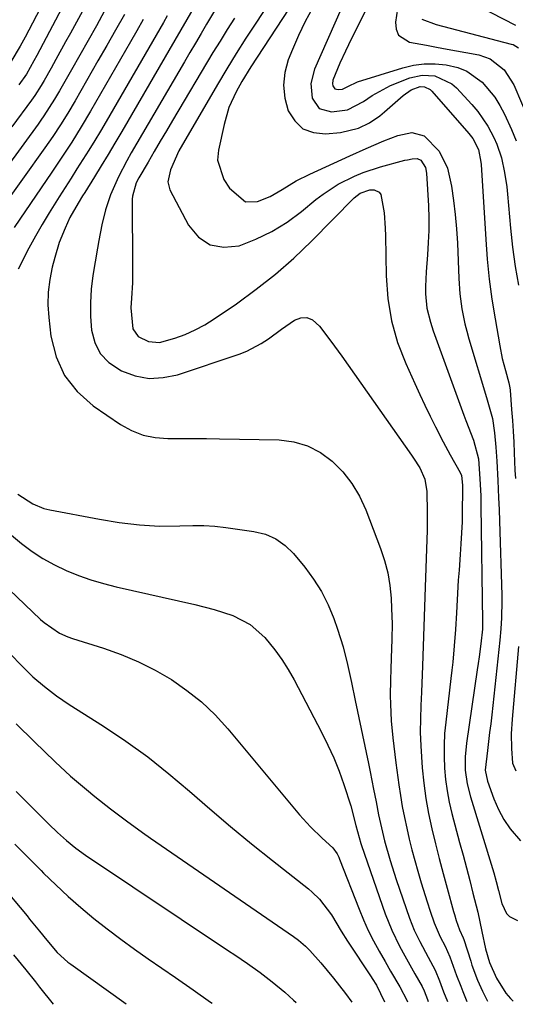
# Model space of a CAD drawing. Units: inches. Extents: x 1831303 to 1836640, y 473856 to 480303.
# Drawn here: x 1832947 to 1833063, y 473868 to 474097 of the extents above; entities that cross this region are included whole.
import ezdxf

# ---------------------------------------------------------------- set-up
doc = ezdxf.new("R2010")
doc.units = ezdxf.units.IN
doc.header["$MEASUREMENT"] = 0
doc.layers.add('7', color=7, linetype='Continuous')
doc.layers.add('8', color=7, linetype='Continuous')

msp = doc.modelspace()

# ---------------------------------------------------------------- linework, layer by layer
at = {"layer": '7', "color": 18}
for points in [[(1832959.96, 474114.71, 1894), (1832948.56, 474093.02, 1894), (1832947.39, 474090.86, 1894), (1832945.25, 474087.24, 1894)], [(1832963.73, 474112.33, 1892), (1832951.3, 474088.73, 1892), (1832950.61, 474087.45, 1892), (1832948.86, 474084.38, 1892), (1832947.06, 474081.89, 1892)], [(1833013.01, 474104.15, 1872), (1833001.17, 474086.04, 1872), (1832999.11, 474082.66, 1872), (1832997.77, 474080.24, 1872), (1832996.1, 474076.56, 1872), (1832994.96, 474072.67, 1872), (1832993.66, 474066.66, 1872), (1832993.47, 474064.31, 1872), (1832994.9, 474059.79, 1872), (1832996.26, 474057.81, 1872), (1832999.99, 474054.59, 1872), (1833002.77, 474054.66, 1872), (1833005.72, 474055.86, 1872), (1833008.48, 474057.45, 1872), (1833011.79, 474059.47, 1872), (1833014.95, 474061.07, 1872), (1833022.4, 474064.45, 1872), (1833024.3, 474065.32, 1872), (1833028.11, 474067.04, 1872), (1833032.24, 474068.85, 1872), (1833035.52, 474070.05, 1872), (1833038.77, 474070.75, 1872), (1833041.65, 474069.96, 1872), (1833045.1, 474066.4, 1872), (1833047.07, 474062.44, 1872), (1833047.99, 474058.24, 1872), (1833048.49, 474054.94, 1872), (1833048.9, 474051.64, 1872), (1833049.18, 474048.32, 1872), (1833049.38, 474044.99, 1872), (1833049.72, 474036.71, 1872), (1833049.98, 474033.16, 1872), (1833050.45, 474029.64, 1872), (1833051.15, 474026.15, 1872), (1833051.58, 474024.43, 1872), (1833052.06, 474022.71, 1872), (1833056.15, 474009.04, 1872), (1833057.12, 474005.75, 1872), (1833057.54, 474004.09, 1872), (1833058.03, 474000.79, 1872), (1833058.38, 473997.46, 1872), (1833058.59, 473994.13, 1872), (1833058.79, 473989.67, 1872), (1833059, 473985.59, 1872), (1833059.13, 473982.87, 1872), (1833059.23, 473980.15, 1872), (1833059.72, 473962.93, 1872), (1833059.75, 473961.62, 1872), (1833059.69, 473957.69, 1872), (1833059.55, 473955.08, 1872), (1833059.3, 473952.47, 1872), (1833057.38, 473935.02, 1872), (1833057.15, 473932.95, 1872), (1833056.9, 473930.89, 1872), (1833056.38, 473926.77, 1872), (1833055.9, 473922.12, 1872), (1833056.39, 473919.55, 1872), (1833057.89, 473915.47, 1872), (1833058.96, 473913.02, 1872), (1833060.21, 473910.67, 1872), (1833061.73, 473908.49, 1872), (1833064.12, 473905.65, 1872)], [(1833030.59, 474104.53, 1866), (1833023.97, 474091.18, 1866), (1833023.29, 474089.76, 1866), (1833021.97, 474086.9, 1866), (1833020.36, 474083, 1866), (1833020.29, 474082.08, 1866), (1833020.36, 474081.62, 1866), (1833020.81, 474080.97, 1866), (1833021.58, 474080.76, 1866), (1833022.59, 474080.9, 1866), (1833023.81, 474081.5, 1866), (1833026.07, 474082.55, 1866), (1833036.62, 474085.84, 1866), (1833039.13, 474086.44, 1866), (1833041.65, 474086.79, 1866), (1833044.19, 474086.79, 1866), (1833046.75, 474086.56, 1866), (1833049.52, 474085.9, 1866), (1833051.57, 474085.08, 1866), (1833055.18, 474082.47, 1866), (1833058.12, 474078.98, 1866), (1833059.32, 474077.05, 1866), (1833060.39, 474075.02, 1866), (1833062.02, 474071.46, 1866), (1833063.13, 474068.82, 1866)], [(1832992.98, 474099.51, 1878), (1832990.9, 474096.03, 1878), (1832989.6, 474093.82, 1878), (1832988.29, 474091.62, 1878), (1832987, 474089.41, 1878), (1832985.7, 474087.2, 1878), (1832973.31, 474066.05, 1878), (1832972.26, 474064.19, 1878), (1832970.31, 474060.41, 1878), (1832968.45, 474056.25, 1878), (1832967.29, 474052.78, 1878), (1832966.43, 474049.21, 1878), (1832965.72, 474045.6, 1878), (1832965.41, 474043.78, 1878), (1832964.38, 474037.46, 1878), (1832963.99, 474034.28, 1878), (1832963.78, 474031.1, 1878), (1832963.82, 474027.9, 1878), (1832964.03, 474024.71, 1878), (1832964.81, 474021.81, 1878), (1832966.08, 474019.25, 1878), (1832968.05, 474017.19, 1878), (1832971.06, 474015.19, 1878), (1832974.26, 474014.07, 1878), (1832977.5, 474013.46, 1878), (1832980.79, 474013.63, 1878), (1832984.11, 474014.31, 1878), (1832998.49, 474019.13, 1878), (1833000.27, 474019.82, 1878), (1833003.63, 474021.58, 1878), (1833005.29, 474022.71, 1878), (1833008.32, 474024.91, 1878), (1833011.41, 474027.03, 1878), (1833012.88, 474027.55, 1878), (1833014.29, 474027.65, 1878), (1833015.59, 474027.11, 1878), (1833017.2, 474025.64, 1878), (1833019.84, 474022.14, 1878), (1833022.4, 474018.6, 1878), (1833038.66, 473995.59, 1878), (1833039.13, 473994.9, 1878), (1833040.61, 473992.62, 1878), (1833041.81, 473989.97, 1878), (1833042.27, 473987.11, 1878), (1833042.34, 473982.24, 1878), (1833042.3, 473978.03, 1878), (1833042.25, 473975.92, 1878), (1833041.9, 473964.82, 1878), (1833041.75, 473960.22, 1878), (1833041.59, 473955.62, 1878), (1833041.42, 473951.02, 1878), (1833041.25, 473946.43, 1878), (1833041.02, 473940.36, 1878), (1833040.89, 473937.23, 1878), (1833040.75, 473934.1, 1878), (1833040.7, 473930.97, 1878), (1833040.83, 473927.84, 1878), (1833041.2, 473922.68, 1878), (1833041.54, 473919.1, 1878), (1833042, 473915.55, 1878), (1833042.63, 473912.02, 1878), (1833043.4, 473908.45, 1878), (1833044.24, 473904.99, 1878), (1833045.12, 473901.53, 1878), (1833046.03, 473898.09, 1878), (1833046.96, 473894.65, 1878), (1833048.47, 473889.22, 1878), (1833048.68, 473888.51, 1878), (1833049.11, 473887.08, 1878), (1833049.84, 473884.97, 1878), (1833050.73, 473883.1, 1878), (1833050.88, 473882.67, 1878), (1833052.5, 473877.61, 1878), (1833052.79, 473876.72, 1878), (1833054.11, 473873.21, 1878), (1833054.87, 473871.49, 1878), (1833055.27, 473870.65, 1878), (1833056.43, 473868.29, 1878)], [(1833005.19, 474100.51, 1874), (1833002.36, 474096.26, 1874), (1833000.06, 474092.73, 1874), (1832997.8, 474089.18, 1874), (1832995.61, 474085.58, 1874), (1832993.45, 474081.96, 1874), (1832984.42, 474066.47, 1874), (1832982.47, 474062.03, 1874), (1832981.83, 474059.3, 1874), (1832982.32, 474057.41, 1874), (1832986.63, 474049.15, 1874), (1832988.98, 474046.41, 1874), (1832991.69, 474044.55, 1874), (1832994.92, 474044.01, 1874), (1832998.52, 474044.34, 1874), (1833002.4, 474045.88, 1874), (1833006.13, 474047.68, 1874), (1833009.65, 474049.89, 1874), (1833013.01, 474052.37, 1874), (1833016.35, 474055.12, 1874), (1833018.04, 474056.42, 1874), (1833021.61, 474058.73, 1874), (1833025.42, 474060.62, 1874), (1833027.39, 474061.43, 1874), (1833031.45, 474062.74, 1874), (1833037.16, 474064.29, 1874), (1833037.73, 474064.43, 1874), (1833038.87, 474064.65, 1874), (1833039.98, 474064.71, 1874), (1833040.89, 474064.3, 1874), (1833041.96, 474062.6, 1874), (1833042.21, 474061.31, 1874), (1833042.62, 474053.64, 1874), (1833042.71, 474050.8, 1874), (1833042.72, 474047.96, 1874), (1833042.6, 474045.12, 1874), (1833042.41, 474042.28, 1874), (1833042.07, 474038.31, 1874), (1833041.95, 474034.9, 1874), (1833041.96, 474033.2, 1874), (1833042.29, 474029.84, 1874), (1833043.1, 474026.56, 1874), (1833043.77, 474024.57, 1874), (1833044.97, 474021.11, 1874), (1833045.6, 474019.38, 1874), (1833050.91, 474004.87, 1874), (1833051.38, 474003.61, 1874), (1833053.15, 473999.06, 1874), (1833054.29, 473994.68, 1874), (1833054.64, 473990.02, 1874), (1833054.82, 473986.07, 1874), (1833054.86, 473984.49, 1874), (1833054.88, 473983.7, 1874), (1833055.26, 473956.8, 1874), (1833055.23, 473955.04, 1874), (1833054.84, 473951.63, 1874), (1833054.44, 473948.57, 1874), (1833054.22, 473947.04, 1874), (1833054, 473945.52, 1874), (1833051.47, 473928.45, 1874), (1833051.17, 473925.29, 1874), (1833051.23, 473922.12, 1874), (1833051.65, 473918.97, 1874), (1833052.41, 473915.9, 1874), (1833057.59, 473899.26, 1874), (1833057.89, 473898.24, 1874), (1833058.46, 473896.2, 1874), (1833058.97, 473894.14, 1874), (1833059.77, 473891.07, 1874), (1833060.83, 473888.76, 1874), (1833061.56, 473888.05, 1874), (1833063.39, 473887.1, 1874)], [(1833022.3, 474099.61, 1868), (1833016.05, 474085.5, 1868), (1833015.2, 474082.16, 1868), (1833015.5, 474078.74, 1868), (1833017.17, 474076.34, 1868), (1833020, 474075.58, 1868), (1833023.77, 474076.08, 1868), (1833027.49, 474077.96, 1868), (1833029.52, 474079.36, 1868), (1833033.8, 474081.76, 1868), (1833038.32, 474083.5, 1868), (1833041.19, 474084.13, 1868), (1833044.12, 474083.95, 1868), (1833048.05, 474082.12, 1868), (1833049.16, 474081.14, 1868), (1833052.75, 474077.3, 1868), (1833054.13, 474075.69, 1868), (1833056.52, 474072.22, 1868), (1833057.9, 474069.62, 1868), (1833058.59, 474068.06, 1868), (1833059.68, 474064.83, 1868), (1833060.4, 474061.48, 1868), (1833060.89, 474058.09, 1868), (1833061.06, 474056.38, 1868), (1833061.74, 474048.46, 1868), (1833062.22, 474044.01, 1868), (1833062.84, 474039.57, 1868), (1833063.65, 474035.17, 1868)], [(1833035.66, 474101.12, 1864), (1833034.93, 474096.51, 1864), (1833035.09, 474094.87, 1864), (1833035.63, 474093.49, 1864), (1833038.24, 474091.83, 1864), (1833042.19, 474091.1, 1864), (1833044.16, 474090.73, 1864), (1833046.13, 474090.37, 1864), (1833054.36, 474088.84, 1864), (1833056.99, 474087.96, 1864), (1833060.26, 474085.38, 1864), (1833062.52, 474081.85, 1864), (1833066.16, 474073.46, 1864)], [(1832967.11, 474099.1, 1888), (1832965.18, 474095.66, 1888), (1832963.24, 474092.22, 1888), (1832961.3, 474088.79, 1888), (1832959.36, 474085.35, 1888), (1832956.61, 474080.5, 1888), (1832955.44, 474078.51, 1888), (1832952.91, 474074.63, 1888), (1832952.24, 474073.68, 1888), (1832951.57, 474072.74, 1888), (1832936.88, 474052.64, 1888)], [(1832971.71, 474098.24, 1886), (1832969.65, 474094.64, 1886), (1832967.6, 474091.04, 1886), (1832965.55, 474087.44, 1886), (1832960.21, 474078.11, 1886), (1832958.55, 474075.3, 1886), (1832956.81, 474072.55, 1886), (1832955, 474069.83, 1886), (1832954.07, 474068.49, 1886), (1832953.13, 474067.16, 1886), (1832937.43, 474045.25, 1886)], [(1832976.12, 474097.08, 1884), (1832974.64, 474094.5, 1884), (1832973.15, 474091.93, 1884), (1832963.82, 474075.72, 1884), (1832961.67, 474072.09, 1884), (1832959.43, 474068.53, 1884), (1832957.12, 474065, 1884), (1832954.76, 474061.5, 1884), (1832947.31, 474050.58, 1884), (1832946.03, 474048.66, 1884)], [(1832981.73, 474097.99, 1882), (1832980.83, 474096.44, 1882), (1832967.44, 474073.33, 1882), (1832966.13, 474071.1, 1882), (1832964.8, 474068.88, 1882), (1832963.44, 474066.68, 1882), (1832962.06, 474064.49, 1882), (1832960.66, 474062.3, 1882), (1832959.27, 474060.12, 1882), (1832957.87, 474057.94, 1882), (1832956.47, 474055.76, 1882), (1832954.15, 474052.07, 1882), (1832952.52, 474049.34, 1882), (1832950.97, 474046.58, 1882), (1832949.46, 474043.78, 1882), (1832946.93, 474038.93, 1882)], [(1832997.42, 474097.41, 1876), (1832995.7, 474094.77, 1876), (1832994.02, 474092.09, 1876), (1832992.38, 474089.39, 1876), (1832982.95, 474073.55, 1876), (1832981.52, 474071.14, 1876), (1832980.08, 474068.72, 1876), (1832978.66, 474066.31, 1876), (1832977.23, 474063.89, 1876), (1832975.05, 474060.19, 1876), (1832974.44, 474059.02, 1876), (1832973.58, 474055.9, 1876), (1832973.55, 474055.25, 1876), (1832973.63, 474039.29, 1876), (1832973.58, 474035.74, 1876), (1832973.38, 474032.19, 1876), (1832973.24, 474029.9, 1876), (1832973.68, 474025.04, 1876), (1832974.94, 474023.25, 1876), (1832977.35, 474022.03, 1876), (1832979.89, 474021.84, 1876), (1832983.48, 474022.83, 1876), (1832985.89, 474023.72, 1876), (1832988.23, 474024.74, 1876), (1832990.47, 474025.96, 1876), (1832992.65, 474027.32, 1876), (1832997.84, 474030.86, 1876), (1833002.46, 474034.22, 1876), (1833006.94, 474037.74, 1876), (1833011.21, 474041.51, 1876), (1833015.35, 474045.45, 1876), (1833025.34, 474055.54, 1876), (1833026.74, 474056.65, 1876), (1833028.94, 474057.42, 1876), (1833029.94, 474057.39, 1876), (1833031.15, 474056.86, 1876), (1833031.52, 474056.34, 1876), (1833032.27, 474052.01, 1876), (1833032.54, 474048.48, 1876), (1833032.61, 474046.71, 1876), (1833032.75, 474037.36, 1876), (1833033.15, 474032.08, 1876), (1833033.98, 474026.9, 1876), (1833035.45, 474021.85, 1876), (1833037.33, 474016.91, 1876), (1833039.43, 474012.29, 1876), (1833040.61, 474009.73, 1876), (1833041.81, 474007.19, 1876), (1833043.05, 474004.66, 1876), (1833044.31, 474002.15, 1876), (1833046.09, 473998.69, 1876), (1833047.73, 473995.62, 1876), (1833050.03, 473991.49, 1876), (1833050.32, 473990.82, 1876), (1833050.58, 473988.57, 1876), (1833050.61, 473987.66, 1876), (1833050.61, 473987.21, 1876), (1833050.53, 473982.57, 1876), (1833050.46, 473980.02, 1876), (1833050.37, 473977.48, 1876), (1833050.22, 473974.93, 1876), (1833050.05, 473972.39, 1876), (1833049.76, 473968.73, 1876), (1833049.6, 473966.43, 1876), (1833049.3, 473961.85, 1876), (1833049.14, 473958.78, 1876), (1833048.92, 473954.97, 1876), (1833048.64, 473951.16, 1876), (1833048.29, 473947.35, 1876), (1833048.09, 473945.45, 1876), (1833047.88, 473943.55, 1876), (1833046.66, 473933.36, 1876), (1833046.41, 473930.69, 1876), (1833046.26, 473928.01, 1876), (1833046.26, 473925.32, 1876), (1833046.35, 473922.63, 1876), (1833046.6, 473919.96, 1876), (1833046.96, 473917.3, 1876), (1833047.47, 473914.67, 1876), (1833048.09, 473912.05, 1876), (1833049.91, 473905.32, 1876), (1833050.71, 473902.37, 1876), (1833051.49, 473899.41, 1876), (1833052.26, 473896.45, 1876), (1833053.02, 473893.48, 1876), (1833054.13, 473889.03, 1876), (1833055.06, 473884.53, 1876), (1833055.92, 473880.47, 1876), (1833056.89, 473877.36, 1876), (1833058.51, 473873.65, 1876), (1833060.7, 473870.16, 1876), (1833061.8, 473868.94, 1876), (1833062.41, 473868.34, 1876)], [(1833041.07, 474097.2, 1862), (1833044.46, 474095.96, 1862), (1833061.95, 474091.39, 1862), (1833062.41, 474091.24, 1862), (1833063.65, 474090.51, 1862)], [(1832946.83, 473986.45, 1882), (1832950.37, 473984.19, 1882), (1832952.94, 473983.16, 1882), (1832954.29, 473982.82, 1882), (1832965.88, 473980.63, 1882), (1832970.53, 473979.86, 1882), (1832975.22, 473979.31, 1882), (1832979.92, 473979.04, 1882), (1832984.63, 473979.11, 1882), (1832987.66, 473979.2, 1882), (1832990.23, 473979.16, 1882), (1832992.8, 473978.98, 1882), (1832995.36, 473978.71, 1882), (1833001.94, 473977.8, 1882), (1833004.59, 473977.12, 1882), (1833007.04, 473976.09, 1882), (1833009.2, 473974.54, 1882), (1833011.17, 473972.64, 1882), (1833013.81, 473969.44, 1882), (1833015.85, 473966.66, 1882), (1833017.69, 473963.77, 1882), (1833019.22, 473960.7, 1882), (1833020.53, 473957.51, 1882), (1833021.42, 473954.98, 1882), (1833022.72, 473950.91, 1882), (1833023.76, 473946.77, 1882), (1833024.66, 473942.6, 1882), (1833025.55, 473938.42, 1882), (1833028.64, 473923.74, 1882), (1833029.06, 473921.74, 1882), (1833029.85, 473917.74, 1882), (1833030.41, 473914.8, 1882), (1833031.02, 473911.74, 1882), (1833031.68, 473908.69, 1882), (1833032.41, 473905.65, 1882), (1833033.69, 473901.12, 1882), (1833034.64, 473898.13, 1882), (1833035.14, 473896.64, 1882), (1833038.24, 473887.63, 1882), (1833039.32, 473884.88, 1882), (1833040.62, 473882.21, 1882), (1833042.58, 473878.59, 1882), (1833044.18, 473875.53, 1882), (1833045.19, 473873.05, 1882), (1833046.18, 473870.52, 1882), (1833047.1, 473868.23, 1882)], [(1832938.91, 473982.18, 1884), (1832947.74, 473974.98, 1884), (1832950.19, 473973.14, 1884), (1832952.73, 473971.45, 1884), (1832955.4, 473969.98, 1884), (1832958.15, 473968.65, 1884), (1832961, 473967.51, 1884), (1832963.89, 473966.49, 1884), (1832966.83, 473965.62, 1884), (1832969.8, 473964.87, 1884), (1832988.15, 473960.77, 1884), (1832992.63, 473959.61, 1884), (1832997.03, 473958.16, 1884), (1833001.06, 473956.09, 1884), (1833004.44, 473953.07, 1884), (1833006.81, 473950.21, 1884), (1833008.45, 473947.98, 1884), (1833009.93, 473945.63, 1884), (1833011.31, 473943.22, 1884), (1833017.72, 473930.97, 1884), (1833019.18, 473928, 1884), (1833020.55, 473925, 1884), (1833021.77, 473921.93, 1884), (1833022.89, 473918.82, 1884), (1833024.55, 473913.86, 1884), (1833025.67, 473909.29, 1884), (1833026.83, 473905.09, 1884), (1833027, 473904.58, 1884), (1833032.54, 473888.69, 1884), (1833034.06, 473884.83, 1884), (1833035.89, 473881.1, 1884), (1833037.12, 473878.84, 1884), (1833039.49, 473874.69, 1884), (1833041.2, 473871.74, 1884), (1833041.63, 473870.7, 1884), (1833042.41, 473868.7, 1884), (1833042.6, 473868.2, 1884)], [(1832930.2, 473978.18, 1886), (1832952.15, 473957.27, 1886), (1832952.97, 473956.54, 1886), (1832956.58, 473954.11, 1886), (1832958.56, 473953.22, 1886), (1832959.59, 473952.86, 1886), (1832966.82, 473950.58, 1886), (1832970.96, 473949.1, 1886), (1832975, 473947.42, 1886), (1832978.9, 473945.43, 1886), (1832982.71, 473943.25, 1886), (1832986.31, 473940.75, 1886), (1832989.72, 473938.05, 1886), (1832992.87, 473935.03, 1886), (1832995.83, 473931.8, 1886), (1833012.55, 473911.75, 1886), (1833015.09, 473908.92, 1886), (1833017.83, 473906.29, 1886), (1833020.34, 473904.03, 1886), (1833021.35, 473902.63, 1886), (1833021.73, 473901.84, 1886), (1833021.9, 473901.44, 1886), (1833026.47, 473889.73, 1886), (1833027.5, 473887.24, 1886), (1833028.61, 473884.78, 1886), (1833029.82, 473882.37, 1886), (1833031.1, 473879.99, 1886), (1833032.51, 473877.53, 1886), (1833033.8, 473875.31, 1886), (1833035.99, 473871.65, 1886), (1833037.58, 473868.51, 1886), (1833037.72, 473868.16, 1886)], [(1832945.03, 473949.35, 1888), (1832947.87, 473946.38, 1888), (1832950.39, 473943.92, 1888), (1832953.07, 473941.61, 1888), (1832955.87, 473939.46, 1888), (1832957.32, 473938.46, 1888), (1832958.8, 473937.49, 1888), (1832966.83, 473932.39, 1888), (1832972.07, 473928.88, 1888), (1832977.18, 473925.22, 1888), (1832982.11, 473921.31, 1888), (1832986.92, 473917.25, 1888), (1832991.68, 473913.1, 1888), (1832996.48, 473909.01, 1888), (1833001.35, 473905.01, 1888), (1833006.27, 473901.06, 1888), (1833014.64, 473894.46, 1888), (1833015.53, 473893.71, 1888), (1833017.2, 473892.09, 1888), (1833020.03, 473888.4, 1888), (1833022.28, 473884.64, 1888), (1833023.78, 473882.3, 1888), (1833029.28, 473874, 1888), (1833029.54, 473873.61, 1888), (1833030.53, 473872.02, 1888), (1833032.35, 473868.12, 1888)], [(1832946.49, 473917.19, 1892), (1832948.87, 473914.78, 1892), (1832951.27, 473912.39, 1892), (1832954.08, 473909.59, 1892), (1832956.1, 473907.64, 1892), (1832958.2, 473905.77, 1892), (1832960.38, 473904, 1892), (1832962.66, 473902.37, 1892), (1832996.01, 473880.08, 1892), (1832997.49, 473879.08, 1892), (1833000.45, 473877.08, 1892), (1833003.37, 473875.03, 1892), (1833006.19, 473872.85, 1892), (1833009.1, 473870.4, 1892), (1833011.17, 473868.53, 1892), (1833011.75, 473867.98, 1892)], [(1832946.13, 473904.94, 1894), (1832949.21, 473901.84, 1894), (1832952.28, 473898.74, 1894), (1832952.87, 473898.15, 1894), (1832955.7, 473895.39, 1894), (1832958.59, 473892.7, 1894), (1832961.56, 473890.11, 1894), (1832964.6, 473887.59, 1894), (1832967.71, 473885.15, 1894), (1832970.86, 473882.76, 1894), (1832974.06, 473880.45, 1894), (1832977.29, 473878.18, 1894), (1832983.64, 473873.82, 1894), (1832987.74, 473870.98, 1894), (1832991.82, 473868.1, 1894), (1832992.18, 473867.84, 1894)], [(1832942.87, 473895.49, 1896), (1832949.03, 473888.17, 1896), (1832949.61, 473887.46, 1896), (1832951.91, 473884.63, 1896), (1832953.63, 473882.5, 1896), (1832956.07, 473879.64, 1896), (1832958.53, 473877.4, 1896), (1832959.19, 473876.9, 1896), (1832972.15, 473867.7, 1896)], [(1832945.83, 473879.12, 1898), (1832948.69, 473875.58, 1898), (1832950.95, 473872.79, 1898), (1832951.94, 473871.55, 1898), (1832955.07, 473867.58, 1898)]]:
    msp.add_polyline3d(points, dxfattribs=at)
at = {"layer": '8', "color": 18}
for points in [[(1832966.08, 474106.68, 1890), (1832959.13, 474093.91, 1890), (1832958.01, 474091.87, 1890), (1832955.76, 474087.79, 1890), (1832954.62, 474085.76, 1890), (1832953.01, 474082.9, 1890), (1832952.32, 474081.72, 1890), (1832950.82, 474079.42, 1890), (1832950.03, 474078.3, 1890), (1832945.48, 474072.06, 1890)], [(1833051.62, 474101.69, 1860), (1833062.97, 474095.79, 1860)], [(1832988.57, 474100.98, 1880), (1832971.09, 474070.97, 1880), (1832969.52, 474068.31, 1880), (1832967.94, 474065.66, 1880), (1832966.33, 474063.02, 1880), (1832964.71, 474060.4, 1880), (1832962.47, 474056.82, 1880), (1832961.95, 474055.99, 1880), (1832960.93, 474054.33, 1880), (1832959.02, 474050.92, 1880), (1832957.9, 474048.5, 1880), (1832956.54, 474045.13, 1880), (1832955.47, 474041.66, 1880), (1832954.88, 474039.4, 1880), (1832954.29, 474036.5, 1880), (1832953.93, 474033.58, 1880), (1832953.89, 474030.64, 1880), (1832954.07, 474027.68, 1880), (1832954.58, 474023.27, 1880), (1832955.8, 474018.48, 1880), (1832957.73, 474014.11, 1880), (1832960.72, 474010.38, 1880), (1832964.41, 474007.08, 1880), (1832970.8, 474002.74, 1880), (1832973.38, 474001.32, 1880), (1832976.06, 474000.24, 1880), (1832978.89, 473999.67, 1880), (1832981.83, 473999.44, 1880), (1832984.84, 473999.47, 1880), (1832987.86, 473999.47, 1880), (1832990.87, 473999.45, 1880), (1832993.89, 473999.4, 1880), (1833007.83, 473999.1, 1880), (1833011.24, 473998.65, 1880), (1833014.46, 473997.76, 1880), (1833017.42, 473996.2, 1880), (1833020.21, 473994.19, 1880), (1833022.63, 473991.67, 1880), (1833024.78, 473988.96, 1880), (1833026.53, 473985.98, 1880), (1833028.02, 473982.81, 1880), (1833031.45, 473973.83, 1880), (1833032.38, 473971.01, 1880), (1833033.14, 473968.14, 1880), (1833033.62, 473965.22, 1880), (1833033.92, 473962.26, 1880), (1833034.05, 473959.86, 1880), (1833034.16, 473956.28, 1880), (1833034.09, 473952.69, 1880), (1833033.91, 473948.25, 1880), (1833033.83, 473945.72, 1880), (1833033.78, 473943.19, 1880), (1833033.74, 473939.54, 1880), (1833033.76, 473937.57, 1880), (1833033.94, 473933.64, 1880), (1833034.3, 473929.72, 1880), (1833034.76, 473925.81, 1880), (1833035.02, 473923.86, 1880), (1833035.73, 473918.76, 1880), (1833036.11, 473916.21, 1880), (1833036.54, 473913.67, 1880), (1833037.04, 473911.14, 1880), (1833037.57, 473908.61, 1880), (1833038.16, 473906.1, 1880), (1833038.78, 473903.6, 1880), (1833039.44, 473901.11, 1880), (1833040.12, 473898.62, 1880), (1833040.92, 473895.9, 1880), (1833042.3, 473891.48, 1880), (1833043.02, 473889.28, 1880), (1833043.94, 473886.57, 1880), (1833045.35, 473883.33, 1880), (1833046.5, 473881.15, 1880), (1833047.65, 473878.61, 1880), (1833049.21, 473874.26, 1880), (1833050.16, 473871.79, 1880), (1833050.65, 473870.56, 1880), (1833051.58, 473868.26, 1880)], [(1833015.56, 474099.75, 1870), (1833013.85, 474096.62, 1870), (1833012.31, 474093.4, 1870), (1833010.9, 474090.13, 1870), (1833009.94, 474087.73, 1870), (1833009.14, 474084.75, 1870), (1833008.79, 474081.77, 1870), (1833009.12, 474078.79, 1870), (1833009.9, 474075.81, 1870), (1833011.45, 474073.45, 1870), (1833013.35, 474071.66, 1870), (1833015.8, 474070.75, 1870), (1833018.6, 474070.42, 1870), (1833022.12, 474070.73, 1870), (1833026.29, 474071.74, 1870), (1833028.88, 474073.04, 1870), (1833031.27, 474074.67, 1870), (1833032.39, 474075.58, 1870), (1833036.75, 474079.43, 1870), (1833038.62, 474080.72, 1870), (1833040.72, 474081.52, 1870), (1833041.71, 474081.45, 1870), (1833043.04, 474080.77, 1870), (1833043.41, 474080.42, 1870), (1833052.05, 474070.55, 1870), (1833052.95, 474069.39, 1870), (1833054.31, 474066.81, 1870), (1833054.87, 474063.89, 1870), (1833054.91, 474063.29, 1870), (1833056, 474045.86, 1870), (1833056.36, 474041.21, 1870), (1833056.83, 474036.56, 1870), (1833057.44, 474031.94, 1870), (1833058.16, 474027.32, 1870), (1833059.25, 474021.04, 1870), (1833059.83, 474018.13, 1870), (1833060.58, 474015.26, 1870), (1833061.4, 474012.4, 1870), (1833061.63, 474011.28, 1870), (1833061.69, 474010.72, 1870), (1833062.03, 474006.22, 1870), (1833062.21, 474003.68, 1870), (1833062.37, 474001.15, 1870), (1833062.51, 473998.61, 1870), (1833062.64, 473996.07, 1870), (1833062.81, 473992.07, 1870), (1833062.91, 473990.13, 1870)], [(1833063.63, 473950.97, 1870), (1833062.14, 473934.03, 1870), (1833061.95, 473930.61, 1870), (1833062, 473927.18, 1870), (1833062.24, 473923.77, 1870), (1833063.03, 473922.01, 1870)], [(1832946.46, 473932.94, 1890), (1832950.65, 473928.83, 1890), (1832955.6, 473924.07, 1890), (1832959.16, 473920.77, 1890), (1832962.85, 473917.61, 1890), (1832964.82, 473916.01, 1890), (1832968.46, 473913.14, 1890), (1832972.17, 473910.34, 1890), (1832975.93, 473907.63, 1890), (1832977.84, 473906.31, 1890), (1833011.19, 473883.38, 1890), (1833012.35, 473882.53, 1890), (1833013.98, 473881.13, 1890), (1833014.99, 473880.12, 1890), (1833017.54, 473877.21, 1890), (1833020.47, 473873.69, 1890), (1833023.28, 473870.07, 1890), (1833024.76, 473868.07, 1890)]]:
    msp.add_polyline3d(points, dxfattribs=at)

doc.saveas('drawing.dxf')
